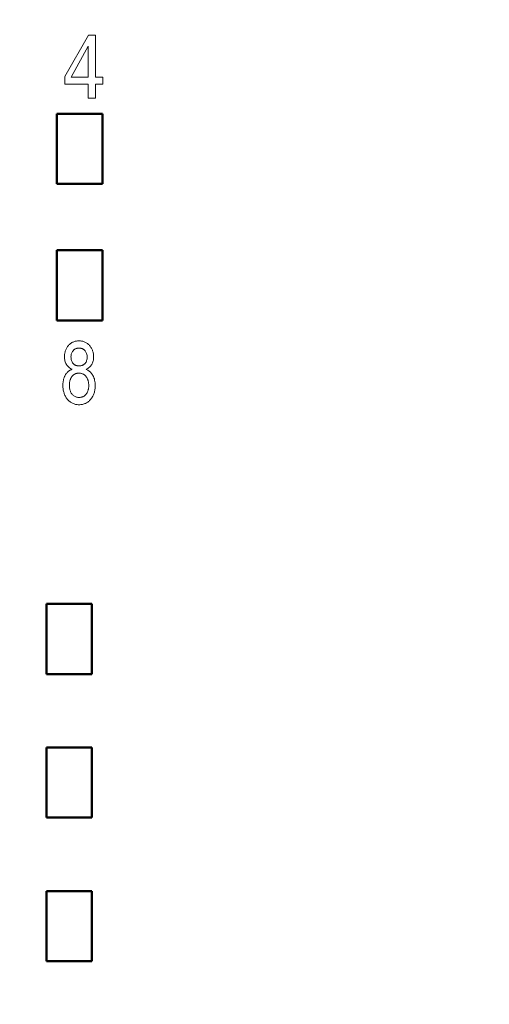
# Model space of a CAD drawing. Units: millimetres. Extents: x 2171 to 3046, y 1134 to 1431.
# Drawn here: x 2267 to 2280, y 1306 to 1334 of the extents above; entities that cross this region are included whole.
import ezdxf

# ---------------------------------------------------------------- set-up
doc = ezdxf.new("R2010")
doc.units = ezdxf.units.MM
doc.linetypes.add('ACAD_ISO12W100', pattern=[21, 12, -3, 0, -3, 0, -3])
for name, color, linetype, lineweight in [('main', 5, 'Continuous', 50), ('size', 7, 'Continuous', 20), ('text', 7, 'Continuous', 20)]:
    doc.layers.add(name, color=color, linetype=linetype, lineweight=lineweight)
doc.styles.add('GOST', font='GOST.shx', dxfattribs={"width": 0.8, "oblique": 15})
doc.dimstyles.new('GOST', dxfattribs={"dimscale": 0, "dimtxt": 3.5, "dimasz": 4, "dimexe": 1.25, "dimexo": 0, "dimtad": 1, "dimdec": 1, "dimrnd": 0.5, "dimtxsty": 'GOST', "dimcen": 5, "dimclrd": 256, "dimclre": 256, "dimclrt": 256, "dimadec": 1, "dimazin": 2, "dimtfac": 1, "dimtdec": 4, "dimtmove": 0, "dimatfit": 3, "dimfxl": 1, "dimtolj": 1, "dimtzin": 0, "dimlwd": -1, "dimlwe": -1, "dimarcsym": 0})

# ---------------------------------------------------------------- blocks, each defined once
blk = doc.blocks.new('*D98')
at = {"layer": 'Defpoints', "color": 0, "transparency": 16777216}
for p in [(2225.361, 1367.432), (2207.334, 1257.432), (2280.263, 1257.432)]:
    blk.add_point(p, dxfattribs=at)
at = {"layer": 'size', "ltscale": 5, "transparency": 16777216}
for p, q in [((2225.361, 1367.432), (2206.084, 1367.432)), ((2207.334, 1363.432), (2207.334, 1261.432)), ((2280.263, 1257.432), (2206.084, 1257.432))]:
    blk.add_line(p, q, dxfattribs=at)
at = {"layer": 'size', "transparency": 16777216}
for points in [[(2208.001, 1363.432), (2206.668, 1363.432), (2207.334, 1367.432)], [(2206.668, 1261.432), (2208.001, 1261.432), (2207.334, 1257.432)]]:
    blk.add_solid(points, dxfattribs=at)
at = {"layer": 'size', "linetype": 'ByBlock', "transparency": 16777216, "insert": (2204.959, 1312.432), "char_height": 3.5, "attachment_point": 5, "rotation": 90, "style": 'GOST'}
blk.add_mtext('\\A1;110', dxfattribs=at)

msp = doc.modelspace()

# ---------------------------------------------------------------- linework, layer by layer
at = {"layer": 'main'}
for p, q in [((2267.921, 1331.552), (2267.921, 1329.552)), ((2269.221, 1331.552), (2267.921, 1331.552)), ((2269.221, 1329.552), (2269.221, 1331.552)), ((2267.921, 1329.552), (2269.221, 1329.552)), ((2267.921, 1327.652), (2267.921, 1325.652)), ((2269.221, 1327.652), (2267.921, 1327.652)), ((2269.221, 1325.652), (2269.221, 1327.652)), ((2267.921, 1325.652), (2269.221, 1325.652)), ((2267.621, 1317.552), (2267.621, 1315.552)), ((2268.921, 1317.552), (2267.621, 1317.552)), ((2268.921, 1315.552), (2268.921, 1317.552)), ((2267.621, 1315.552), (2268.921, 1315.552)), ((2267.621, 1313.452), (2267.621, 1311.452)), ((2268.921, 1313.452), (2267.621, 1313.452)), ((2268.921, 1311.452), (2268.921, 1313.452)), ((2267.621, 1311.452), (2268.921, 1311.452)), ((2267.621, 1309.352), (2267.621, 1307.352)), ((2268.921, 1309.352), (2267.621, 1309.352)), ((2268.921, 1307.352), (2268.921, 1309.352)), ((2267.621, 1307.352), (2268.921, 1307.352))]:
    msp.add_line(p, q, dxfattribs=at)
at = {"layer": 'text'}
for p, q in [((2268.151, 1332.612), (2268.824, 1333.796)), ((2268.824, 1333.796), (2269.019, 1333.796)), ((2269.019, 1333.796), (2269.019, 1332.601)), ((2268.817, 1333.484), (2268.333, 1332.601)), ((2268.817, 1332.601), (2268.817, 1333.484)), ((2268.151, 1332.401), (2268.151, 1332.612)), ((2268.333, 1332.601), (2268.817, 1332.601)), ((2269.019, 1332.601), (2269.235, 1332.601)), ((2269.235, 1332.601), (2269.235, 1332.401)), ((2268.817, 1332.401), (2268.151, 1332.401)), ((2268.817, 1331.996), (2268.817, 1332.401)), ((2269.235, 1332.401), (2269.019, 1332.401)), ((2269.019, 1332.401), (2269.019, 1331.996)), ((2269.019, 1331.996), (2268.817, 1331.996))]:
    msp.add_line(p, q, dxfattribs=at)
for points, knots in [([(2268.138, 1324.612), (2268.139, 1324.627), (2268.139, 1324.658), (2268.145, 1324.704), (2268.154, 1324.747), (2268.166, 1324.789), (2268.182, 1324.828), (2268.201, 1324.866), (2268.224, 1324.902), (2268.251, 1324.935), (2268.28, 1324.966), (2268.312, 1324.993), (2268.346, 1325.015), (2268.383, 1325.034), (2268.421, 1325.048), (2268.463, 1325.058), (2268.506, 1325.064), (2268.536, 1325.065), (2268.551, 1325.066)], [0, 0, 0, 0, 0.068705, 0.134685, 0.19882, 0.261668, 0.323272, 0.384685, 0.446467, 0.508428, 0.569963, 0.630221, 0.689673, 0.748971, 0.808838, 0.86985, 0.933367, 1, 1, 1, 1]), ([(2268.551, 1325.066), (2268.567, 1325.065), (2268.597, 1325.064), (2268.64, 1325.058), (2268.682, 1325.048), (2268.721, 1325.033), (2268.758, 1325.014), (2268.793, 1324.991), (2268.825, 1324.964), (2268.855, 1324.932), (2268.882, 1324.898), (2268.905, 1324.862), (2268.925, 1324.824), (2268.941, 1324.784), (2268.954, 1324.742), (2268.963, 1324.698), (2268.968, 1324.653), (2268.969, 1324.622), (2268.969, 1324.606)], [0, 0, 0, 0, 0.065914, 0.129261, 0.190747, 0.250636, 0.309991, 0.369376, 0.429715, 0.492052, 0.554801, 0.617069, 0.678281, 0.739896, 0.802712, 0.866767, 0.932036, 1, 1, 1, 1]), ([(2268.554, 1324.858), (2268.545, 1324.858), (2268.527, 1324.858), (2268.502, 1324.854), (2268.478, 1324.849), (2268.456, 1324.84), (2268.435, 1324.83), (2268.416, 1324.817), (2268.398, 1324.802), (2268.377, 1324.78), (2268.355, 1324.748), (2268.337, 1324.705), (2268.325, 1324.659), (2268.324, 1324.627), (2268.323, 1324.611)], [0, 0, 0, 0, 0.071139, 0.138155, 0.202302, 0.26376, 0.325218, 0.384625, 0.444454, 0.505472, 0.627453, 0.747549, 0.870757, 1, 1, 1, 1]), ([(2268.785, 1324.6), (2268.784, 1324.617), (2268.783, 1324.651), (2268.771, 1324.7), (2268.752, 1324.745), (2268.729, 1324.778), (2268.709, 1324.801), (2268.691, 1324.817), (2268.672, 1324.829), (2268.651, 1324.84), (2268.629, 1324.848), (2268.605, 1324.854), (2268.58, 1324.857), (2268.563, 1324.858), (2268.554, 1324.858)], [0, 0, 0, 0, 0.134502, 0.261992, 0.383868, 0.505786, 0.566729, 0.625752, 0.684527, 0.742886, 0.804082, 0.866028, 0.931464, 1, 1, 1, 1]), ([(2268.358, 1324.253), (2268.34, 1324.262), (2268.306, 1324.278), (2268.26, 1324.311), (2268.222, 1324.35), (2268.191, 1324.393), (2268.167, 1324.442), (2268.15, 1324.494), (2268.14, 1324.552), (2268.139, 1324.591), (2268.138, 1324.612)], [0, 0, 0, 0, 0.131818, 0.255841, 0.374837, 0.492588, 0.611784, 0.734516, 0.862926, 1, 1, 1, 1]), ([(2268.323, 1324.611), (2268.324, 1324.592), (2268.325, 1324.557), (2268.336, 1324.507), (2268.355, 1324.462), (2268.376, 1324.429), (2268.397, 1324.406), (2268.415, 1324.391), (2268.434, 1324.378), (2268.455, 1324.368), (2268.478, 1324.36), (2268.502, 1324.355), (2268.528, 1324.351), (2268.546, 1324.35), (2268.556, 1324.35)], [0, 0, 0, 0, 0.138958, 0.267093, 0.388559, 0.506463, 0.564574, 0.622857, 0.680795, 0.739547, 0.799872, 0.863394, 0.929705, 1, 1, 1, 1]), ([(2268.556, 1324.35), (2268.565, 1324.35), (2268.582, 1324.351), (2268.608, 1324.355), (2268.632, 1324.36), (2268.654, 1324.368), (2268.675, 1324.378), (2268.694, 1324.391), (2268.711, 1324.405), (2268.732, 1324.428), (2268.753, 1324.46), (2268.772, 1324.503), (2268.783, 1324.55), (2268.784, 1324.583), (2268.785, 1324.6)], [0, 0, 0, 0, 0.070825, 0.1384803, 0.2023447, 0.2644204, 0.3243432, 0.3834884, 0.4417233, 0.5018316, 0.6222147, 0.7435114, 0.8675624, 1, 1, 1, 1]), ([(2268.969, 1324.606), (2268.969, 1324.586), (2268.968, 1324.548), (2268.957, 1324.492), (2268.941, 1324.44), (2268.917, 1324.392), (2268.887, 1324.349), (2268.849, 1324.311), (2268.805, 1324.278), (2268.772, 1324.262), (2268.755, 1324.253)], [0, 0, 0, 0, 0.1349474, 0.2635503, 0.3861883, 0.5063407, 0.6248725, 0.7445577, 0.8691182, 1, 1, 1, 1]), ([(2268.092, 1323.796), (2268.092, 1323.81), (2268.093, 1323.838), (2268.096, 1323.88), (2268.102, 1323.919), (2268.109, 1323.957), (2268.119, 1323.993), (2268.13, 1324.028), (2268.145, 1324.06), (2268.16, 1324.091), (2268.179, 1324.119), (2268.199, 1324.146), (2268.221, 1324.169), (2268.244, 1324.191), (2268.27, 1324.21), (2268.298, 1324.227), (2268.327, 1324.242), (2268.347, 1324.249), (2268.358, 1324.253)], [0, 0, 0, 0, 0.076343, 0.149705, 0.219681, 0.287783, 0.353659, 0.417414, 0.479213, 0.54038, 0.600183, 0.658313, 0.715471, 0.77173, 0.827701, 0.884532, 0.941416, 1, 1, 1, 1]), ([(2268.549, 1324.143), (2268.539, 1324.142), (2268.519, 1324.142), (2268.489, 1324.137), (2268.461, 1324.13), (2268.435, 1324.119), (2268.41, 1324.105), (2268.387, 1324.088), (2268.367, 1324.068), (2268.348, 1324.045), (2268.331, 1324.02), (2268.317, 1323.993), (2268.304, 1323.964), (2268.294, 1323.934), (2268.287, 1323.903), (2268.281, 1323.87), (2268.277, 1323.836), (2268.277, 1323.812), (2268.277, 1323.8)], [0, 0, 0, 0, 0.063853, 0.124723, 0.183239, 0.240426, 0.296899, 0.354526, 0.412599, 0.473057, 0.534874, 0.596547, 0.658931, 0.723153, 0.788946, 0.856688, 0.92665, 1, 1, 1, 1]), ([(2268.831, 1323.793), (2268.831, 1323.805), (2268.83, 1323.829), (2268.826, 1323.865), (2268.821, 1323.899), (2268.812, 1323.931), (2268.802, 1323.962), (2268.789, 1323.991), (2268.774, 1324.018), (2268.757, 1324.043), (2268.737, 1324.067), (2268.716, 1324.087), (2268.693, 1324.105), (2268.667, 1324.118), (2268.641, 1324.129), (2268.612, 1324.137), (2268.581, 1324.142), (2268.56, 1324.142), (2268.549, 1324.143)], [0, 0, 0, 0, 0.073658, 0.144074, 0.212234, 0.277943, 0.342142, 0.404561, 0.466006, 0.527672, 0.587529, 0.645676, 0.702862, 0.75917, 0.816248, 0.875557, 0.936317, 1, 1, 1, 1]), ([(2268.755, 1324.253), (2268.765, 1324.248), (2268.786, 1324.239), (2268.815, 1324.222), (2268.842, 1324.203), (2268.868, 1324.183), (2268.891, 1324.159), (2268.912, 1324.134), (2268.931, 1324.107), (2268.955, 1324.068), (2268.98, 1324.014), (2269.001, 1323.945), (2269.013, 1323.869), (2269.014, 1323.817), (2269.015, 1323.79)], [0, 0, 0, 0, 0.060497, 0.119679, 0.178415, 0.235994, 0.293725, 0.351631, 0.410578, 0.470961, 0.594539, 0.721859, 0.856919, 1, 1, 1, 1]), ([(2268.554, 1323.243), (2268.537, 1323.243), (2268.504, 1323.244), (2268.455, 1323.251), (2268.41, 1323.264), (2268.366, 1323.282), (2268.325, 1323.303), (2268.287, 1323.331), (2268.251, 1323.364), (2268.218, 1323.4), (2268.189, 1323.441), (2268.163, 1323.484), (2268.141, 1323.531), (2268.123, 1323.579), (2268.11, 1323.63), (2268.099, 1323.683), (2268.094, 1323.738), (2268.093, 1323.776), (2268.092, 1323.796)], [0, 0, 0, 0, 0.062667, 0.123238, 0.181701, 0.239067, 0.296476, 0.354787, 0.413971, 0.475713, 0.538131, 0.600695, 0.66349, 0.727012, 0.792298, 0.859198, 0.927972, 1, 1, 1, 1]), ([(2268.277, 1323.8), (2268.277, 1323.785), (2268.278, 1323.756), (2268.284, 1323.712), (2268.292, 1323.668), (2268.304, 1323.626), (2268.321, 1323.587), (2268.343, 1323.551), (2268.372, 1323.52), (2268.405, 1323.495), (2268.441, 1323.475), (2268.479, 1323.461), (2268.517, 1323.452), (2268.542, 1323.451), (2268.555, 1323.45)], [0, 0, 0, 0, 0.088257, 0.176382, 0.263416, 0.351458, 0.437218, 0.519754, 0.600924, 0.684809, 0.767606, 0.846567, 0.923788, 1, 1, 1, 1]), ([(2269.015, 1323.79), (2269.015, 1323.771), (2269.014, 1323.734), (2269.008, 1323.679), (2268.998, 1323.627), (2268.984, 1323.576), (2268.966, 1323.529), (2268.944, 1323.484), (2268.919, 1323.44), (2268.889, 1323.4), (2268.856, 1323.363), (2268.82, 1323.331), (2268.782, 1323.303), (2268.741, 1323.281), (2268.698, 1323.264), (2268.652, 1323.251), (2268.604, 1323.244), (2268.571, 1323.243), (2268.554, 1323.243)], [0, 0, 0, 0, 0.07074, 0.139107, 0.205599, 0.270045, 0.333598, 0.396222, 0.458613, 0.52174, 0.583285, 0.643223, 0.701321, 0.759353, 0.817126, 0.875886, 0.936887, 1, 1, 1, 1]), ([(2268.555, 1323.45), (2268.566, 1323.451), (2268.587, 1323.451), (2268.617, 1323.456), (2268.645, 1323.463), (2268.672, 1323.474), (2268.697, 1323.488), (2268.719, 1323.504), (2268.74, 1323.524), (2268.759, 1323.547), (2268.776, 1323.572), (2268.791, 1323.599), (2268.803, 1323.627), (2268.813, 1323.657), (2268.821, 1323.689), (2268.827, 1323.722), (2268.83, 1323.757), (2268.831, 1323.781), (2268.831, 1323.793)], [0, 0, 0, 0, 0.064191, 0.12613, 0.184992, 0.24223, 0.298994, 0.355836, 0.413052, 0.473044, 0.534484, 0.59613, 0.658133, 0.721964, 0.788062, 0.856108, 0.92637, 1, 1, 1, 1])]:
    msp.add_open_spline(points, degree=3, knots=knots, dxfattribs=at)

# ---------------------------------------------------------------- dimensions: what is measured, and where the dimension line sits
at = {"layer": 'size', "linetype": 'ACAD_ISO12W100', "ltscale": 5}
dim = msp.add_linear_dim(base=(2207.334, 1257.432), p1=(2225.361, 1367.432), p2=(2280.263, 1257.432), angle=90, dimstyle='GOST', override={"dimscale": 1, "dimtxsty": 'GOST'}, dxfattribs=at)
dim.commit()
dim.dimension.update_dxf_attribs({"geometry": '*D98', "text_midpoint": (2204.959, 1312.432)})

doc.saveas('drawing.dxf')
